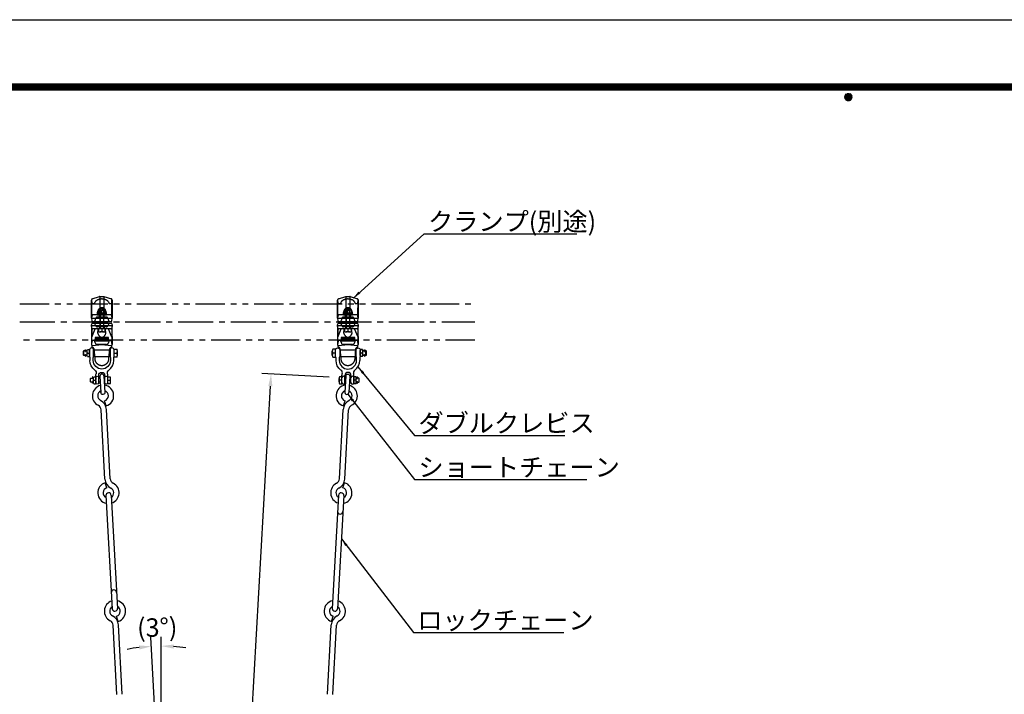
# Model space of a CAD drawing. Extents: x 0 to 6300, y 0 to 4455.
# Drawn here: x 1201 to 3602, y 2811 to 4455 of the extents above; entities that cross this region are included whole.
import ezdxf
from ezdxf.enums import TextEntityAlignment as Align

# ---------------------------------------------------------------- set-up
doc = ezdxf.new("R2010")
doc.units = 0
doc.header["$LTSCALE"] = 4.5
doc.linetypes.add('CENTER2', pattern=[28.575, 19.05, -3.175, 3.175, -3.175])
doc.linetypes.add('PHANTOM2', pattern=[31.75, 15.875, -3.175, 3.175, -3.175, 3.175, -3.175])
doc.layers.get('0').update_dxf_attribs({"linetype": 'CONTINUOUS'})
doc.layers.get('DEFPOINTS').update_dxf_attribs({"linetype": 'CONTINUOUS'})
for name, color, linetype in [('P001', 131, 'CONTINUOUS'), ('P005', 91, 'CONTINUOUS'), ('P006', 141, 'CONTINUOUS'), ('P012', 201, 'CONTINUOUS'), ('P020', 121, 'CONTINUOUS'), ('P901', 135, 'CONTINUOUS'), ('P916', 165, 'CONTINUOUS'), ('P920', 125, 'CONTINUOUS'), ('P_1CENTER', 2, 'CONTINUOUS'), ('P_2DIM', 6, 'CONTINUOUS'), ('P_5DRAWFRAME', 104, 'CONTINUOUS')]:
    doc.layers.add(name, color=color, linetype=linetype)
doc.styles.add('BIGFONT', font='simplex.shx', dxfattribs={"bigfont": 'bigfont.shx'})
doc.dimstyles.new('DIMBIGFONT$0', dxfattribs={"dimscale": 10, "dimtxt": 3, "dimasz": 2, "dimexe": 1.5, "dimexo": 3, "dimgap": 0.75, "dimtad": 1, "dimdec": 1, "dimdsep": 46, "dimtxsty": 'BIGFONT', "dimsah": 1, "dimcen": 0, "dimclrt": 230, "dimadec": 0, "dimazin": 0, "dimtfac": 0.6, "dimtdec": 1, "dimtofl": 0, "dimtmove": 2, "dimatfit": 3, "dimfxl": 1, "dimtvp": 1, "dimtolj": 1, "dimarcsym": 0})
doc.dimstyles.new('DIMBIGFONT$2', dxfattribs={"dimscale": 10, "dimtxt": 3, "dimasz": 2, "dimexe": 1.5, "dimexo": 3, "dimgap": 0.75, "dimtad": 1, "dimdec": 1, "dimdsep": 46, "dimtxsty": 'BIGFONT', "dimsah": 1, "dimcen": 0, "dimclrt": 230, "dimadec": 1, "dimazin": 0, "dimtfac": 0.6, "dimtdec": 1, "dimtofl": 0, "dimtmove": 0, "dimatfit": 3, "dimfxl": 1, "dimtvp": 1, "dimtolj": 1, "dimarcsym": 0})
doc.dimstyles.new('DIMBIGFONT$7', dxfattribs={"dimscale": 10, "dimtxt": 3, "dimasz": 2, "dimexe": 1.5, "dimexo": 3, "dimgap": 0.75, "dimtad": 1, "dimdec": 1, "dimdsep": 46, "dimtxsty": 'BIGFONT', "dimsah": 1, "dimcen": 0, "dimclrt": 230, "dimadec": 0, "dimazin": 0, "dimtfac": 0.6, "dimtdec": 1, "dimtofl": 0, "dimtmove": 0, "dimatfit": 3, "dimfxl": 1, "dimtvp": 1, "dimtolj": 1, "dimarcsym": 0})

# ---------------------------------------------------------------- blocks, each defined once
blk = doc.blocks.new('DFP3')
at = {"color": 0}
for p, q in [((21.5, 286.6), (408, 286.6)), ((21.5, 286.55), (408, 286.55)), ((21.5, 286.5), (408, 286.5)), ((21.5, 286.45), (408, 286.45)), ((21.5, 286.4), (408, 286.4)), ((408, 286.35), (21.5, 286.35)), ((21.5, 286.3), (408, 286.3)), ((408, 286.25), (21.5, 286.25)), ((21.5, 286.2), (408, 286.2)), ((408, 286.15), (21.5, 286.15)), ((21.5, 286.1), (408, 286.1)), ((21.5, 286.05), (408, 286.05)), ((21.5, 286), (408, 286)), ((21.5, 285.95), (408, 285.95)), ((21.5, 285.9), (408, 285.9)), ((21.5, 285.85), (408, 285.85)), ((21.5, 285.8), (408, 285.8)), ((21.5, 285.75), (408, 285.75)), ((21.5, 285.7), (408, 285.7)), ((408, 285.65), (21.5, 285.65)), ((21.5, 285.6), (408, 285.6)), ((214.15, 284.4), (214.75, 285)), ((214.15, 284.33), (214.82, 285)), ((214.15, 284.48), (214.67, 285)), ((214.16, 284.27), (214.88, 284.99)), ((214.17, 284.56), (214.59, 284.98)), ((214.18, 284.22), (214.93, 284.97)), ((214.2, 284.17), (214.98, 284.95)), ((214.22, 284.12), (215.03, 284.93)), ((214.22, 284.68), (214.47, 284.93)), ((214.25, 284.07), (215.08, 284.9)), ((214.42, 284.9), (215.25, 284.07)), ((214.47, 284.93), (215.28, 284.12)), ((214.52, 284.95), (215.3, 284.17)), ((214.57, 284.97), (215.32, 284.22)), ((214.62, 284.99), (215.34, 284.27)), ((214.68, 285), (215.35, 284.33)), ((214.75, 285), (215.35, 284.4)), ((214.83, 284.99), (215.34, 284.48)), ((214.92, 284.98), (215.33, 284.57)), ((215.04, 284.93), (215.28, 284.69)), ((214.15, 284.47), (214.82, 283.8)), ((214.15, 284.4), (214.75, 283.8)), ((214.15, 284.32), (214.67, 283.8)), ((214.16, 284.53), (214.88, 283.81)), ((214.17, 284.24), (214.59, 283.82)), ((214.18, 284.58), (214.93, 283.83)), ((214.2, 284.63), (214.98, 283.85)), ((214.22, 284.68), (215.03, 283.87)), ((214.22, 284.12), (214.47, 283.87)), ((214.25, 284.73), (215.08, 283.9)), ((214.28, 284.03), (215.12, 284.87)), ((214.28, 284.77), (215.12, 283.93)), ((214.31, 283.99), (215.16, 284.84)), ((214.31, 284.81), (215.16, 283.96)), ((214.34, 284.84), (215.19, 283.99)), ((214.34, 283.96), (215.19, 284.81)), ((214.38, 284.87), (215.22, 284.03)), ((214.38, 283.93), (215.22, 284.77)), ((214.42, 283.9), (215.25, 284.73)), ((214.47, 283.87), (215.28, 284.68)), ((214.52, 283.85), (215.3, 284.63)), ((214.57, 283.83), (215.32, 284.58)), ((214.62, 283.81), (215.34, 284.53)), ((214.68, 283.8), (215.35, 284.47)), ((214.75, 283.8), (215.35, 284.4)), ((214.83, 283.81), (215.34, 284.32)), ((214.92, 283.82), (215.33, 284.23)), ((215.04, 283.87), (215.28, 284.11))]:
    blk.add_line(p, q, dxfattribs=at)
at = {"layer": 'DEFPOINTS', "color": 0}
blk.add_line((0, 297), (420, 297), dxfattribs=at)
at = {"color": 83, "style": 'BIGFONT'}
for tag, height, p in [('PROJECT1', 4, (283.38, 25.6)), ('DATE', 3, (344.68, 25.84)), ('SCALE', 3, (379.68, 25.84)), ('PROJECT2', 4, (284.2, 17.84)), ('PROJECT3', 4, (284.2, 10.57)), ('DWGNO', 3, (358.68, 10.57))]:
    blk.add_attdef(tag, text='', height=height, dxfattribs=at).set_placement(p, align=Align.BOTTOM_CENTER)
at = {"color": 83, "ltscale": 0.5, "style": 'BIGFONT', "flags": 8}
for tag, p in [('REV04', (26.47, 27.61)), ('REV03', (26.47, 21.7)), ('REV02', (26.47, 15.58)), ('REV01', (26.47, 10.33))]:
    blk.add_attdef(tag, text='', height=2, dxfattribs=at).set_placement(p, align=Align.BOTTOM_LEFT)
for tag, p in [('REVD4', (80.98, 27.61)), ('R4D', (92.67, 27.61)), ('R4C', (101.8, 27.61)), ('R4A', (110.92, 27.61)), ('REVD3', (80.98, 21.7)), ('R3D', (92.67, 21.7)), ('R3C', (101.8, 21.7)), ('R3A', (110.92, 21.7)), ('REVD2', (80.98, 15.58)), ('R2D', (92.67, 15.58)), ('R2C', (101.8, 15.58)), ('R2A', (110.92, 15.58)), ('REVD1', (80.98, 10.33)), ('R1D', (92.67, 10.33)), ('R1C', (101.8, 10.33)), ('R1A', (110.92, 10.33))]:
    blk.add_attdef(tag, text='', height=2, dxfattribs=at).set_placement(p, align=Align.BOTTOM_CENTER)
blk = doc.blocks.new('*D5')
at = {"layer": 'DEFPOINTS', "color": 0}
for p in [(1813.7, 3591.6), (2000.5, 3581.2), (1896.4, 1713.1)]:
    blk.add_point(p, dxfattribs=at)
at = {"layer": 'P_2DIM', "color": 0, "lineweight": -2}
for p, q in [((1955.6, 3583.7), (1791.2, 3592.9)), ((1711.3, 1753.5), (1812, 3561.7)), ((1851.4, 1715.6), (1687.1, 1724.8))]:
    blk.add_line(p, q, dxfattribs=at)
at = {"layer": 'P_2DIM', "color": 0}
for points in [[(1807, 3561.9), (1817, 3561.4), (1813.7, 3591.6)], [(1706.3, 1753.8), (1716.2, 1753.2), (1709.6, 1723.5)]]:
    blk.add_solid(points, dxfattribs=at)
at = {"layer": 'P_2DIM', "color": 230, "insert": (1727.9, 2659.5), "char_height": 45, "attachment_point": 5, "rotation": 86.8102, "style": 'BIGFONT'}
blk.add_mtext('\\A1;1871', dxfattribs=at)
blk = doc.blocks.new('*D4')
at = {"layer": 'DEFPOINTS', "color": 0}
for p in [(1201, 3718.2), (1091.9, 1218.2), (1201, 1218.2)]:
    blk.add_point(p, dxfattribs=at)
at = {"layer": 'P_2DIM', "color": 0, "lineweight": -2}
for p, q in [((1156, 3718.2), (1069.4, 3718.2)), ((1091.9, 3688.2), (1091.9, 1248.2)), ((1156, 1218.2), (1069.4, 1218.2))]:
    blk.add_line(p, q, dxfattribs=at)
at = {"layer": 'P_2DIM', "color": 0}
for points in [[(1086.9, 3688.2), (1096.9, 3688.2), (1091.9, 3718.2)], [(1086.9, 1248.2), (1096.9, 1248.2), (1091.9, 1218.2)]]:
    blk.add_solid(points, dxfattribs=at)
at = {"layer": 'P_2DIM', "color": 230, "insert": (1058.2, 2468.2), "char_height": 45, "attachment_point": 5, "rotation": 90, "style": 'BIGFONT'}
blk.add_mtext('\\A1;2500', dxfattribs=at)
blk = doc.blocks.new('ACADutil6292343-1362')
at = {"layer": 'P020'}
for p, q in [((-6, -4.3), (-6, 4.2)), ((-0.8, 8.5), (-5.2, 8.5)), ((-0.8, 0), (-5.2, 0)), ((0, -4.3), (0, 4.2)), ((-0.8, -8.5), (-5.2, -8.5))]:
    blk.add_line(p, q, dxfattribs=at)
for centre, start, end in [((5.7, 4.2), 158.6793, 201.3207), ((-11.7, 4.2), 338.6793, 21.3207), ((5.7, -4.3), 158.6793, 201.3207), ((-11.7, -4.3), 338.6793, 21.3207)]:
    blk.add_arc(centre, 11.7, start, end, dxfattribs=at)
blk = doc.blocks.new('ACADutil6292343-5319')
at = {"layer": 'P020'}
for p, q in [((-6, -4.3), (-6, 4.2)), ((-0.8, 8.5), (-5.2, 8.5)), ((-0.8, 0), (-5.2, 0)), ((0, -4.3), (0, 4.2)), ((-0.8, -8.5), (-5.2, -8.5))]:
    blk.add_line(p, q, dxfattribs=at)
for centre, start, end in [((5.7, 4.2), 158.6793, 201.3207), ((-11.7, 4.2), 338.6793, 21.3207), ((5.7, -4.3), 158.6793, 201.3207), ((-11.7, -4.3), 338.6793, 21.3207)]:
    blk.add_arc(centre, 11.7, start, end, dxfattribs=at)
blk = doc.blocks.new('A$C01046C03')
at = {"layer": 'P020'}
for p, q in [((0, 70), (0, 82)), ((60, 70), (60, 82)), ((15.5, 3.5), (15.5, 21.5)), ((22.5, 3.5), (22.5, 21.5)), ((37.5, 3.5), (37.5, 21.5)), ((44.5, 3.5), (44.5, 21.5))]:
    blk.add_line(p, q, dxfattribs=at)
blk.add_lwpolyline([(15.5, 21.5, -0.072599), (16.1, 25.6, 0.31994), (13.1, 34.4, -0.241726), (1, 58), (1, 64.2, 0.119535), (0.6, 66, -0.119535), (0, 68.3), (0, 83.7, -1), (10, 83.7), (10, 68.3, -0.119535), (9.4, 66, 0.119535), (9, 64.2), (9, 58, 1), (51, 58), (51, 64.2, 0.119535), (50.6, 66, -0.119535), (50, 68.3), (50, 83.7, -1), (60, 83.7), (60, 68.3, -0.119535), (59.4, 66, 0.119535), (59, 64.2), (59, 58)], format="xyb", dxfattribs=at)
for centre, radius, start, end in [((30, 58), 29, 305.6432, 0), ((30, 21.5), 7.5, 0, 180), ((51.6, 27.9), 8, 125.6432, 196.6093), ((30, 21.5), 14.5, 0, 16.6093), ((19, 16.5), 3.5, 0, 180), ((19, 3.5), 3.5, 180, 0), ((41, 16.5), 3.5, 0, 180), ((41, 3.5), 3.5, 180, 0)]:
    blk.add_arc(centre, radius, start, end, dxfattribs=at)
blk = doc.blocks.new('*D7')
at = {"layer": 'DEFPOINTS', "color": 0}
for p in [(1530, 2927.8), (1539, 2621.4), (1546, 2625.4), (1546, 2494.4)]:
    blk.add_point(p, dxfattribs=at)
at = {"layer": 'P_2DIM', "color": 0, "lineweight": -2}
for p, q in [((1536.5, 2666.3), (1520.7, 2949.9)), ((1546, 2670.4), (1546, 2950.6))]:
    blk.add_line(p, q, dxfattribs=at)
for start, end in [(97.1435, 101.1078), (82.0713, 86.0356)]:
    blk.add_arc((1546, 2494.4), 433.7, start, end, dxfattribs=at)
at = {"layer": 'P_2DIM', "color": 0}
for points in [[(1491.6, 2929.7), (1492.5, 2919.7), (1522, 2927.4)], [(1575.8, 2922), (1576.2, 2932), (1546, 2928.1)]]:
    blk.add_solid(points, dxfattribs=at)
at = {"layer": 'P_2DIM', "color": 230, "insert": (1536.1, 2973.5), "char_height": 45, "attachment_point": 5, "rotation": 1.1888, "style": 'BIGFONT'}
blk.add_mtext('\\A1;(3°)', dxfattribs=at)

msp = doc.modelspace()

# ---------------------------------------------------------------- linework, layer by layer
at = {"layer": 'P005'}
for p, q in [((1411.87, 3513.51), (1407.93, 3525.89)), ((1990.22, 3513.51), (1994.16, 3525.89)), ((1408.76, 3335.01), (1399.37, 3504.2)), ((1421.74, 3335.73), (1412.35, 3504.92)), ((1980.34, 3335.73), (1989.74, 3504.92)), ((1993.32, 3335.01), (2002.72, 3504.2)), ((1413.18, 3314.03), (1409.24, 3326.42)), ((1988.9, 3314.03), (1992.84, 3326.42)), ((1411, 3294.8), (1426.3, 3019.22)), ((1423.98, 3295.52), (1439.28, 3019.94)), ((1978.11, 3295.52), (1962.8, 3019.94)), ((1991.09, 3294.8), (1975.78, 3019.22)), ((1437.93, 2809.82), (1428.54, 2979.01)), ((1441.04, 2988.32), (1437.1, 3000.7)), ((1450.91, 2810.54), (1441.52, 2979.73)), ((1951.17, 2810.54), (1960.57, 2979.73)), ((1961.04, 2988.32), (1964.99, 3000.7)), ((1964.15, 2809.82), (1973.55, 2979.01))]:
    msp.add_line(p, q, dxfattribs=at)
for centre, radius, start, end in [((1403.98, 3538.28), 26, 103.92997, 243.17913), ((1403.98, 3538.28), 26, 287.65664, 82.42829), ((1998.1, 3538.28), 26, 97.57171, 252.34336), ((1998.1, 3538.28), 26, 296.82087, 76.07003), ((1403.98, 3538.28), 13, 115.08464, 243.17913), ((1403.98, 3538.28), 13, 287.65664, 71.27363), ((1998.1, 3538.28), 13, 108.72637, 252.34336), ((1998.1, 3538.28), 13, 296.82087, 64.91536), ((1386.39, 3503.48), 13, 3.17913, 63.17913), ((1386.39, 3503.48), 26, 3.17913, 63.17913), ((2015.7, 3503.48), 26, 116.82087, 176.82087), ((2015.7, 3503.48), 13, 116.82087, 176.82087), ((1417.13, 3301.65), 26, 107.65664, 258.70162), ((1417.13, 3301.65), 13, 107.65664, 243.17913), ((1434.72, 3336.45), 26, 183.17913, 243.17913), ((1434.72, 3336.45), 13, 183.17913, 243.17913), ((1417.13, 3301.65), 13, 303.17913, 63.17913), ((1417.13, 3301.65), 26, 287.65664, 63.17913), ((1984.96, 3301.65), 26, 116.82087, 252.34336), ((1984.96, 3301.65), 13, 116.82087, 236.82087), ((1967.36, 3336.45), 13, 296.82087, 356.82087), ((1967.36, 3336.45), 26, 296.82087, 356.82087), ((1984.96, 3301.65), 13, 296.82087, 72.34336), ((1984.96, 3301.65), 26, 281.29838, 72.34336), ((1417.49, 3295.16), 6.5, 3.17913, 183.17913), ((1984.6, 3295.16), 6.5, 356.82087, 176.82087), ((1982.43, 3256.22), 6.5, 176.82087, 356.82087), ((1430.63, 3058.52), 6.5, 3.17913, 183.17913), ((1433.15, 3013.09), 26, 107.65664, 243.17913), ((1433.15, 3013.09), 26, 287.65664, 78.70162), ((1968.93, 3013.09), 26, 101.29838, 252.34336), ((1968.93, 3013.09), 26, 296.82087, 72.34336), ((1433.15, 3013.09), 13, 123.17913, 243.17913), ((1432.79, 3019.58), 6.5, 183.17913, 3.17913), ((1415.56, 2978.29), 26, 3.17913, 63.17913), ((1433.15, 3013.09), 13, 287.65664, 63.17913), ((1968.93, 3013.09), 13, 116.82087, 252.34336), ((1986.53, 2978.29), 26, 116.82087, 176.82087), ((1969.29, 3019.58), 6.5, 176.82087, 356.82087), ((1968.93, 3013.09), 13, 296.82087, 56.82087), ((1415.56, 2978.29), 13, 3.17913, 63.17913), ((1986.53, 2978.29), 13, 116.82087, 176.82087)]:
    msp.add_arc(centre, radius, start, end, dxfattribs=at)
at = {"layer": 'P006'}
for p, q in [((1396.48, 3585.94), (1398.7, 3546)), ((1406.16, 3586.48), (1408.38, 3546.54)), ((1995.92, 3586.48), (1993.7, 3546.54)), ((2005.61, 3585.94), (2003.39, 3546))]:
    msp.add_line(p, q, dxfattribs=at)
for centre, major_axis, start_param, end_param in [((1401.32, 3586.21), (-0.28, 4.99), 4.712389, 7.8539816), ((1998.54, 3546.27), (0.28, 4.99), 1.5707963, 4.712389)]:
    msp.add_ellipse(centre, major_axis=major_axis, ratio=0.97, start_param=start_param, end_param=end_param, dxfattribs=at)
at = {"layer": 'P006', "extrusion": (0, 0, -1)}
for centre, major_axis in [((2000.76, 3586.21), (0.28, 4.99)), ((1403.54, 3546.27), (0.28, -4.99))]:
    msp.add_ellipse(centre, major_axis=major_axis, ratio=0.97, start_param=4.712389, end_param=7.8539816, dxfattribs=at)
at = {"layer": 'P012'}
for points in [[(1360.47, 3646.45), (1360.47, 3649.92, -1), (1361.62, 3649.92), (1361.62, 3646.45)], [(2040.47, 3646.45), (2040.47, 3649.92, -1), (2041.62, 3649.92), (2041.62, 3646.45)], [(1360.47, 3638.65), (1360.47, 3635.26, 1), (1361.62, 3635.26), (1361.62, 3638.65)], [(2040.47, 3638.65), (2040.47, 3635.26, 1), (2041.62, 3635.26), (2041.62, 3638.65)], [(1379.12, 3580.45), (1379.12, 3583.92, 1), (1377.97, 3583.92), (1377.97, 3580.45)], [(2022.97, 3580.45), (2022.97, 3583.92, -1), (2024.12, 3583.92), (2024.12, 3580.45)], [(1379.12, 3572.65), (1379.12, 3569.26, -1), (1377.97, 3569.26), (1377.97, 3572.65)], [(2022.97, 3572.65), (2022.97, 3569.26, 1), (2024.12, 3569.26), (2024.12, 3572.65)]]:
    msp.add_lwpolyline(points, format="xyb", dxfattribs=at)
for centre in [(1361.04, 3646.45), (2041.04, 3646.45), (2023.54, 3580.45)]:
    msp.add_ellipse(centre, major_axis=(-0.575, 0), ratio=0.5735764, start_param=0, end_param=3.1415927, dxfattribs=at)
for centre in [(1361.04, 3638.65), (2041.04, 3638.65), (2023.54, 3572.65)]:
    msp.add_ellipse(centre, major_axis=(-0.575, 0), ratio=0.5735764, dxfattribs=at)
at = {"layer": 'P012', "extrusion": (0, 0, -1)}
msp.add_ellipse((1378.54, 3580.45), major_axis=(0.575, 0), ratio=0.5735764, start_param=0, end_param=3.1415927, dxfattribs=at)
msp.add_ellipse((1378.54, 3572.65), major_axis=(0.575, 0), ratio=0.5735764, dxfattribs=at)
at = {"layer": 'P020'}
for p, q in [((1361.62, 3648.21), (1365.17, 3648.21)), ((1361.62, 3636.21), (1365.17, 3636.21)), ((1431.04, 3642.21), (1438.08, 3642.21)), ((1439.04, 3637.46), (1439.04, 3646.96)), ((1963.04, 3637.46), (1963.04, 3646.96)), ((1971.04, 3642.21), (1964, 3642.21)), ((2040.47, 3648.21), (2036.91, 3648.21)), ((2040.47, 3636.21), (2036.91, 3636.21)), ((1379.12, 3581.21), (1380.57, 3581.21)), ((1393.54, 3581.21), (1396.74, 3581.21)), ((1406.46, 3581.21), (1408.54, 3581.21)), ((1422.54, 3571.96), (1422.54, 3580.46)), ((1979.54, 3571.96), (1979.54, 3580.46)), ((1995.63, 3581.21), (1993.54, 3581.21)), ((2008.54, 3581.21), (2005.34, 3581.21)), ((2022.97, 3581.21), (2021.52, 3581.21)), ((1379.12, 3571.21), (1380.57, 3571.21)), ((1397.3, 3571.21), (1393.54, 3571.21)), ((1408.54, 3571.21), (1407.01, 3571.21)), ((1415.54, 3576.21), (1421.74, 3576.21)), ((1986.54, 3576.21), (1980.34, 3576.21)), ((1993.54, 3571.21), (1995.07, 3571.21)), ((2004.79, 3571.21), (2008.54, 3571.21)), ((2022.97, 3571.21), (2021.52, 3571.21))]:
    msp.add_line(p, q, dxfattribs=at)
for points in [[(1438.08, 3632.71), (1431.04, 3632.71), (1431.04, 3642.21), (1431.04, 3651.71), (1438.08, 3651.71)], [(1964, 3632.71), (1971.04, 3632.71), (1971.04, 3642.21), (1971.04, 3651.71), (1964, 3651.71)], [(1360.47, 3636.21), (1357.24, 3636.21), (1356.04, 3637.41), (1356.04, 3647.01), (1357.24, 3648.21), (1360.47, 3648.21)], [(2041.62, 3636.21), (2044.84, 3636.21), (2046.04, 3637.41), (2046.04, 3647.01), (2044.84, 3648.21), (2041.62, 3648.21)], [(1377.97, 3571.21), (1374.54, 3571.21), (1373.54, 3572.21), (1373.54, 3580.21), (1374.54, 3581.21), (1377.97, 3581.21)], [(1421.74, 3567.71), (1415.54, 3567.71), (1415.54, 3576.21), (1415.54, 3584.71), (1421.74, 3584.71)], [(1980.34, 3567.71), (1986.54, 3567.71), (1986.54, 3576.21), (1986.54, 3584.71), (1980.34, 3584.71)], [(2024.12, 3571.21), (2027.54, 3571.21), (2028.54, 3572.21), (2028.54, 3580.21), (2027.54, 3581.21), (2024.12, 3581.21)]]:
    msp.add_lwpolyline(points, dxfattribs=at)
for centre, radius, start, end in [((1426.81, 3646.96), 12.23, 337.14826, 22.85174), ((1975.27, 3646.96), 12.23, 157.14826, 202.85174), ((1426.81, 3637.46), 12.23, 337.14826, 22.85174), ((1975.27, 3637.46), 12.23, 157.14826, 202.85174), ((1410.85, 3580.46), 11.69, 338.6793, 21.3207), ((1991.23, 3580.46), 11.69, 158.6793, 201.3207), ((1410.85, 3571.96), 11.69, 338.6793, 21.3207), ((1991.23, 3571.96), 11.69, 158.6793, 201.3207)]:
    msp.add_arc(centre, radius, start, end, dxfattribs=at)
at = {"layer": 'P901', "linetype": 'PHANTOM2'}
for points in [[(1201.04, 3762.76), (2310.54, 3762.76)], [(2310.54, 3673.66), (1201.04, 3673.66)]]:
    msp.add_lwpolyline(points, dxfattribs=at)
at = {"layer": 'P916', "linetype": 'PHANTOM2'}
for p, q in [((1376.04, 3770.21), (1376.37, 3772.92)), ((1376.04, 3727.21), (1376.04, 3770.21)), ((1376.04, 3770.21), (1376.69, 3764.96)), ((1376.81, 3733.45), (1376.37, 3772.92)), ((1377.77, 3774.59), (1395.75, 3780.12)), ((1396.04, 3780.18), (1396.04, 3751.77)), ((1396.34, 3780.21), (1405.74, 3780.21)), ((1406.04, 3780.18), (1406.04, 3751.77)), ((1406.33, 3780.12), (1424.31, 3774.59)), ((1425.28, 3733.45), (1425.71, 3772.92)), ((1425.4, 3764.96), (1426.04, 3770.21)), ((1425.71, 3772.92), (1426.04, 3770.21)), ((1426.04, 3770.21), (1426.04, 3727.21)), ((1976.04, 3770.21), (1976.37, 3772.92)), ((1976.04, 3727.21), (1976.04, 3770.21)), ((1976.04, 3770.21), (1976.69, 3764.96)), ((1976.81, 3733.45), (1976.37, 3772.92)), ((1977.77, 3774.59), (1995.75, 3780.12)), ((1996.04, 3780.18), (1996.04, 3751.77)), ((1996.34, 3780.21), (2005.74, 3780.21)), ((2006.04, 3780.18), (2006.04, 3751.77)), ((2006.33, 3780.12), (2024.31, 3774.59)), ((2025.28, 3733.45), (2025.71, 3772.92)), ((2025.4, 3764.96), (2026.04, 3770.21)), ((2025.71, 3772.92), (2026.04, 3770.21)), ((2026.04, 3770.21), (2026.04, 3727.21)), ((1378.67, 3763.21), (1382.36, 3763.21)), ((1384.3, 3764.69), (1384.92, 3767.01)), ((1417.17, 3767.01), (1417.79, 3764.69)), ((1419.72, 3763.21), (1423.41, 3763.21)), ((1978.67, 3763.21), (1982.36, 3763.21)), ((1984.3, 3764.69), (1984.92, 3767.01)), ((2017.17, 3767.01), (2017.79, 3764.69)), ((2019.72, 3763.21), (2023.41, 3763.21)), ((1376.81, 3733.45), (1376.04, 3727.21)), ((1376.04, 3727.21), (1376.81, 3720.96)), ((1376.04, 3727.21), (1426.04, 3727.21)), ((1423.29, 3735.21), (1378.79, 3735.21)), ((1385.85, 3726.5), (1384.3, 3720.69)), ((1411.4, 3730.21), (1390.68, 3730.21)), ((1395.04, 3730.21), (1395.04, 3735.21)), ((1407.04, 3730.21), (1407.04, 3735.21)), ((1417.79, 3720.69), (1416.23, 3726.5)), ((1426.04, 3727.21), (1425.28, 3733.45)), ((1425.28, 3720.96), (1426.04, 3727.21)), ((1976.81, 3733.45), (1976.04, 3727.21)), ((1976.04, 3727.21), (1976.81, 3720.96)), ((1976.04, 3727.21), (2026.04, 3727.21)), ((2023.29, 3735.21), (1978.79, 3735.21)), ((1985.85, 3726.5), (1984.3, 3720.69)), ((2011.4, 3730.21), (1990.68, 3730.21)), ((1995.04, 3730.21), (1995.04, 3735.21)), ((2007.04, 3730.21), (2007.04, 3735.21)), ((2017.79, 3720.69), (2016.23, 3726.5)), ((2026.04, 3727.21), (2025.28, 3733.45)), ((2025.28, 3720.96), (2026.04, 3727.21)), ((1376.04, 3709.21), (1376.56, 3713.45)), ((1376.81, 3702.96), (1376.04, 3709.21)), ((1376.04, 3709.21), (1376.04, 3663.21)), ((1376.04, 3709.21), (1426.04, 3709.21)), ((1376.81, 3702.96), (1376.04, 3663.21)), ((1376.39, 3681.41), (1384.61, 3701.21)), ((1378.55, 3715.21), (1423.54, 3715.21)), ((1378.79, 3719.21), (1423.29, 3719.21)), ((1423.29, 3701.21), (1378.79, 3701.21)), ((1385.85, 3709.91), (1384.83, 3713.72)), ((1411.4, 3706.21), (1390.68, 3706.21)), ((1390.95, 3690.77), (1392.18, 3700.83)), ((1394.29, 3701.71), (1393.18, 3701.71)), ((1394.35, 3701.21), (1394.29, 3701.71)), ((1395.04, 3706.21), (1395.04, 3701.21)), ((1407.04, 3706.21), (1407.04, 3701.21)), ((1407.73, 3701.21), (1407.79, 3701.71)), ((1407.79, 3701.71), (1408.91, 3701.71)), ((1411.13, 3690.77), (1409.9, 3700.83)), ((1417.25, 3713.72), (1416.23, 3709.91)), ((1425.69, 3681.41), (1417.47, 3701.21)), ((1426.04, 3709.21), (1425.28, 3702.96)), ((1425.28, 3702.96), (1426.04, 3663.21)), ((1425.52, 3713.45), (1426.04, 3709.21)), ((1426.04, 3663.21), (1426.04, 3709.21)), ((1976.04, 3709.21), (1976.56, 3713.45)), ((1976.81, 3702.96), (1976.04, 3709.21)), ((1976.04, 3709.21), (1976.04, 3663.21)), ((1976.04, 3709.21), (2026.04, 3709.21)), ((1976.81, 3702.96), (1976.04, 3663.21)), ((1976.39, 3681.41), (1984.61, 3701.21)), ((1978.55, 3715.21), (2023.54, 3715.21)), ((1978.79, 3719.21), (2023.29, 3719.21)), ((2023.29, 3701.21), (1978.79, 3701.21)), ((1985.85, 3709.91), (1984.83, 3713.72)), ((2011.4, 3706.21), (1990.68, 3706.21)), ((1990.95, 3690.77), (1992.18, 3700.83)), ((1994.29, 3701.71), (1993.18, 3701.71)), ((1994.35, 3701.21), (1994.29, 3701.71)), ((1995.04, 3706.21), (1995.04, 3701.21)), ((2007.04, 3706.21), (2007.04, 3701.21)), ((2007.73, 3701.21), (2007.79, 3701.71)), ((2007.79, 3701.71), (2008.91, 3701.71)), ((2011.13, 3690.77), (2009.9, 3700.83)), ((2017.25, 3713.72), (2016.23, 3709.91)), ((2025.69, 3681.41), (2017.47, 3701.21)), ((2026.04, 3709.21), (2025.28, 3702.96)), ((2025.28, 3702.96), (2026.04, 3663.21)), ((2025.52, 3713.45), (2026.04, 3709.21)), ((2026.04, 3663.21), (2026.04, 3709.21)), ((1381.83, 3673.21), (1379.04, 3673.21)), ((1384.54, 3680.22), (1384.54, 3672.32)), ((1417.54, 3680.22), (1384.54, 3680.22)), ((1386.04, 3673.35), (1386.04, 3679.19)), ((1386.04, 3679.19), (1416.04, 3679.19)), ((1386.04, 3678.86), (1386.04, 3678.06)), ((1392.89, 3678.86), (1386.04, 3678.86)), ((1386.04, 3678.06), (1391.72, 3678.06)), ((1391.72, 3674.61), (1386.04, 3674.61)), ((1386.04, 3674.61), (1386.04, 3673.75)), ((1386.04, 3673.75), (1392.89, 3673.75)), ((1416.04, 3673.35), (1386.04, 3673.35)), ((1391.72, 3678.06), (1391.72, 3674.61)), ((1392.89, 3673.75), (1392.89, 3678.86)), ((1394.87, 3679.19), (1394.87, 3673.41)), ((1396.05, 3679.19), (1394.87, 3679.19)), ((1394.87, 3673.41), (1396.02, 3673.41)), ((1396.02, 3673.41), (1396.02, 3676.27)), ((1396.05, 3677.09), (1396.05, 3679.19)), ((1399.72, 3675.33), (1400.26, 3676.1)), ((1399.99, 3678.86), (1399.99, 3678.02)), ((1407.08, 3678.86), (1399.99, 3678.86)), ((1399.99, 3678.02), (1405.95, 3678.02)), ((1401.44, 3674.38), (1401.44, 3673.58)), ((1406.5, 3674.55), (1405.55, 3674.55)), ((1405.55, 3674.55), (1405.55, 3673.52)), ((1405.55, 3673.52), (1406.5, 3673.52)), ((1406.5, 3673.52), (1406.5, 3674.55)), ((1407.96, 3674.55), (1407.01, 3674.55)), ((1407.01, 3674.55), (1407.01, 3673.52)), ((1407.01, 3673.52), (1407.96, 3673.52)), ((1407.96, 3673.52), (1407.96, 3674.55)), ((1408.65, 3678.29), (1408.65, 3677.46)), ((1411.42, 3678.29), (1408.65, 3678.29)), ((1408.65, 3677.46), (1411.59, 3677.46)), ((1408.65, 3676.27), (1408.65, 3675.44)), ((1411.85, 3676.27), (1408.65, 3676.27)), ((1408.65, 3675.44), (1412.02, 3675.44)), ((1412.39, 3679.18), (1411.23, 3679.18)), ((1411.23, 3679.18), (1411.42, 3678.29)), ((1411.59, 3677.46), (1411.85, 3676.27)), ((1412.02, 3675.44), (1412.47, 3673.35)), ((1412.58, 3678.29), (1412.39, 3679.18)), ((1412.47, 3673.35), (1413.63, 3673.35)), ((1416.04, 3678.29), (1412.58, 3678.29)), ((1412.75, 3677.46), (1416.04, 3677.46)), ((1413.01, 3676.27), (1412.75, 3677.46)), ((1416.04, 3676.27), (1413.01, 3676.27)), ((1413.63, 3673.35), (1413.19, 3675.44)), ((1413.19, 3675.44), (1416.04, 3675.44)), ((1416.04, 3679.19), (1416.04, 3673.35)), ((1416.04, 3677.46), (1416.04, 3678.29)), ((1416.04, 3675.44), (1416.04, 3676.27)), ((1417.54, 3672.32), (1417.54, 3680.22)), ((1423.04, 3673.21), (1420.26, 3673.21)), ((1981.83, 3673.21), (1979.04, 3673.21)), ((1984.54, 3680.22), (1984.54, 3672.32)), ((2017.54, 3680.22), (1984.54, 3680.22)), ((1986.04, 3673.35), (1986.04, 3679.19)), ((1986.04, 3679.19), (2016.04, 3679.19)), ((1986.04, 3678.86), (1986.04, 3678.06)), ((1992.89, 3678.86), (1986.04, 3678.86)), ((1986.04, 3678.06), (1991.72, 3678.06)), ((1991.72, 3674.61), (1986.04, 3674.61)), ((1986.04, 3674.61), (1986.04, 3673.75)), ((1986.04, 3673.75), (1992.89, 3673.75)), ((2016.04, 3673.35), (1986.04, 3673.35)), ((1991.72, 3678.06), (1991.72, 3674.61)), ((1992.89, 3673.75), (1992.89, 3678.86)), ((1994.87, 3679.19), (1994.87, 3673.41)), ((1996.05, 3679.19), (1994.87, 3679.19)), ((1994.87, 3673.41), (1996.02, 3673.41)), ((1996.02, 3673.41), (1996.02, 3676.27)), ((1996.05, 3677.09), (1996.05, 3679.19)), ((1999.72, 3675.33), (2000.26, 3676.1)), ((1999.99, 3678.86), (1999.99, 3678.02)), ((2007.08, 3678.86), (1999.99, 3678.86)), ((1999.99, 3678.02), (2005.95, 3678.02)), ((2001.44, 3674.38), (2001.44, 3673.58)), ((2006.5, 3674.55), (2005.55, 3674.55)), ((2005.55, 3674.55), (2005.55, 3673.52)), ((2005.55, 3673.52), (2006.5, 3673.52)), ((2006.5, 3673.52), (2006.5, 3674.55)), ((2007.96, 3674.55), (2007.01, 3674.55)), ((2007.01, 3674.55), (2007.01, 3673.52)), ((2007.01, 3673.52), (2007.96, 3673.52)), ((2007.96, 3673.52), (2007.96, 3674.55)), ((2008.65, 3678.29), (2008.65, 3677.46)), ((2011.42, 3678.29), (2008.65, 3678.29)), ((2008.65, 3677.46), (2011.59, 3677.46)), ((2008.65, 3676.27), (2008.65, 3675.44)), ((2011.85, 3676.27), (2008.65, 3676.27)), ((2008.65, 3675.44), (2012.02, 3675.44)), ((2012.39, 3679.18), (2011.23, 3679.18)), ((2011.23, 3679.18), (2011.42, 3678.29)), ((2011.59, 3677.46), (2011.85, 3676.27)), ((2012.02, 3675.44), (2012.47, 3673.35)), ((2012.58, 3678.29), (2012.39, 3679.18)), ((2012.47, 3673.35), (2013.63, 3673.35)), ((2016.04, 3678.29), (2012.58, 3678.29)), ((2012.75, 3677.46), (2016.04, 3677.46)), ((2013.01, 3676.27), (2012.75, 3677.46)), ((2016.04, 3676.27), (2013.01, 3676.27)), ((2013.63, 3673.35), (2013.19, 3675.44)), ((2013.19, 3675.44), (2016.04, 3675.44)), ((2016.04, 3679.19), (2016.04, 3673.35)), ((2016.04, 3677.46), (2016.04, 3678.29)), ((2016.04, 3675.44), (2016.04, 3676.27)), ((2017.54, 3672.32), (2017.54, 3680.22)), ((2023.04, 3673.21), (2020.26, 3673.21)), ((1377.05, 3671.45), (1376.04, 3663.21)), ((1376.04, 3663.21), (1376.69, 3657.96)), ((1378.4, 3660.45), (1401.04, 3663.21)), ((1381.4, 3653.47), (1383.61, 3628.18)), ((1381.68, 3650.21), (1420.4, 3650.21)), ((1385.05, 3666.91), (1383.76, 3671.72)), ((1384.54, 3672.32), (1417.54, 3672.32)), ((1412.21, 3663.21), (1389.88, 3663.21)), ((1401.04, 3663.21), (1423.69, 3660.45)), ((1418.32, 3671.72), (1417.03, 3666.91)), ((1418.48, 3628.18), (1420.69, 3653.47)), ((1426.04, 3663.21), (1425.03, 3671.45)), ((1425.4, 3657.96), (1426.04, 3663.21)), ((1977.05, 3671.45), (1976.04, 3663.21)), ((1976.04, 3663.21), (1976.69, 3657.96)), ((1978.4, 3660.45), (2001.04, 3663.21)), ((1981.4, 3653.47), (1983.61, 3628.18)), ((1981.68, 3650.21), (2020.4, 3650.21)), ((1985.05, 3666.91), (1983.76, 3671.72)), ((1984.54, 3672.32), (2017.54, 3672.32)), ((2012.21, 3663.21), (1989.88, 3663.21)), ((2001.04, 3663.21), (2023.69, 3660.45)), ((2018.32, 3671.72), (2017.03, 3666.91)), ((2018.48, 3628.18), (2020.69, 3653.47)), ((2026.04, 3663.21), (2025.03, 3671.45)), ((2025.4, 3657.96), (2026.04, 3663.21)), ((1383.08, 3634.21), (1419, 3634.21)), ((1983.08, 3634.21), (2019, 3634.21))]:
    msp.add_line(p, q, dxfattribs=at)
for centre, radius, start, end in [((1378.36, 3772.68), 2, 107.09541, 173), ((1389.75, 3765.71), 5, 124.38891, 165), ((1401.04, 3749.21), 25, 55.61109, 124.38891), ((1396.34, 3778.21), 2, 90, 107.09541), ((1405.74, 3778.21), 2, 72.90459, 90), ((1412.34, 3765.71), 5, 15, 55.61109), ((1423.72, 3772.68), 2, 7, 72.90459), ((1978.36, 3772.68), 2, 107.09541, 173), ((1989.75, 3765.71), 5, 124.38891, 165), ((2001.04, 3749.21), 25, 55.61109, 124.38891), ((1996.34, 3778.21), 2, 90, 107.09541), ((2005.74, 3778.21), 2, 72.90459, 90), ((2012.34, 3765.71), 5, 15, 55.61109), ((2023.72, 3772.68), 2, 7, 72.90459), ((1378.67, 3765.21), 2, 187, 270), ((1382.36, 3765.21), 2, 270, 345), ((1419.72, 3765.21), 2, 195, 270), ((1423.41, 3765.21), 2, 270, 353), ((1978.67, 3765.21), 2, 187, 270), ((1982.36, 3765.21), 2, 270, 345), ((2019.72, 3765.21), 2, 195, 270), ((2023.41, 3765.21), 2, 270, 353), ((1378.79, 3733.21), 2, 90, 173), ((1390.68, 3725.21), 5, 90, 165), ((1411.4, 3725.21), 5, 15, 90), ((1423.29, 3733.21), 2, 7, 90), ((1978.79, 3733.21), 2, 90, 173), ((1990.68, 3725.21), 5, 90, 165), ((2011.4, 3725.21), 5, 15, 90), ((2023.29, 3733.21), 2, 7, 90), ((1378.55, 3713.21), 2, 90, 173), ((1378.79, 3721.21), 2, 187, 270), ((1378.79, 3703.21), 2, 187, 270), ((1382.36, 3721.21), 2, 270, 345), ((1382.9, 3713.21), 2, 15, 90), ((1390.68, 3711.21), 5, 195, 270), ((1393.18, 3700.71), 1, 150, 173), ((1393.18, 3700.71), 1, 90, 150), ((1408.91, 3700.71), 1, 30, 90), ((1408.91, 3700.71), 1, 7, 30), ((1411.4, 3711.21), 5, 270, 345), ((1419.18, 3713.21), 2, 90, 165), ((1419.72, 3721.21), 2, 195, 270), ((1423.29, 3721.21), 2, 270, 353), ((1423.29, 3703.21), 2, 270, 353), ((1423.54, 3713.21), 2, 7, 90), ((1978.55, 3713.21), 2, 90, 173), ((1978.79, 3721.21), 2, 187, 270), ((1978.79, 3703.21), 2, 187, 270), ((1982.36, 3721.21), 2, 270, 345), ((1982.9, 3713.21), 2, 15, 90), ((1990.68, 3711.21), 5, 195, 270), ((1993.18, 3700.71), 1, 150, 173), ((1993.18, 3700.71), 1, 90, 150), ((2008.91, 3700.71), 1, 30, 90), ((2008.91, 3700.71), 1, 7, 30), ((2011.4, 3711.21), 5, 270, 345), ((2019.18, 3713.21), 2, 90, 165), ((2019.72, 3721.21), 2, 195, 270), ((2023.29, 3721.21), 2, 270, 353), ((2023.29, 3703.21), 2, 270, 353), ((2023.54, 3713.21), 2, 7, 90), ((1379.04, 3671.21), 2, 90, 173), ((1381.83, 3671.21), 2, 15, 90), ((1420.26, 3671.21), 2, 90, 165), ((1423.04, 3671.21), 2, 7, 90), ((1979.04, 3671.21), 2, 90, 173), ((1981.83, 3671.21), 2, 15, 90), ((2020.26, 3671.21), 2, 90, 165), ((2023.04, 3671.21), 2, 7, 90), ((1378.64, 3658.46), 2, 96.94411, 187), ((1378.67, 3658.2), 2, 187, 266.97235), ((1378.41, 3653.21), 3, 5, 86.97235), ((1389.88, 3668.21), 5, 195, 270), ((1412.21, 3668.21), 5, 270, 345), ((1423.68, 3653.21), 3, 93.02765, 175), ((1423.41, 3658.2), 2, 273.02765, 353), ((1423.44, 3658.46), 2, 353, 83.05589), ((1978.64, 3658.46), 2, 96.94411, 187), ((1978.67, 3658.2), 2, 187, 266.97235), ((1978.41, 3653.21), 3, 5, 86.97235), ((1989.88, 3668.21), 5, 195, 270), ((2012.21, 3668.21), 5, 270, 345), ((2023.68, 3653.21), 3, 93.02765, 175), ((2023.41, 3658.2), 2, 273.02765, 353), ((2023.44, 3658.46), 2, 353, 83.05589), ((1401.04, 3629.71), 17.5, 185, 355), ((2001.04, 3629.71), 17.5, 185, 355)]:
    msp.add_arc(centre, radius, start, end, dxfattribs=at)
at = {"layer": 'P916', "linetype": 'PHANTOM2', "extrusion": (0, 0, -1)}
for centre in [(1401.04, 3735.21), (2001.04, 3735.21)]:
    msp.add_ellipse(centre, major_axis=(0, 18.59), ratio=0.5925565, start_param=4.712389, end_param=7.8539816, dxfattribs=at)
at = {"layer": 'P916', "linetype": 'PHANTOM2'}
for centre, major_axis, ratio, start_param, end_param in [((1401.04, 3701.21), (0, 20.21), 0.5831525, 2.1135062, 4.1696791), ((1395.48, 3671.5), (-6.36, 0), 0.752381, 4.4840775, 4.6273686), ((1396.21, 3675.1), (2.66, 0), 0.752381, 1.4747852, 1.6309742), ((1395.35, 3670.04), (-9.44, 0), 0.752381, 4.1654213, 4.5946762), ((1394.68, 3668.76), (-10.09, 0), 0.752381, 4.2306429, 4.4885337), ((1398.07, 3673.61), (-2.81, 0), 0.752381, 4.0866901, 4.238299), ((1401.51, 3677.98), (4.79, 0), 0.752381, 4.6963376, 5.031438), ((1401.73, 3677.78), (-5.59, 0), 0.752381, 1.5178709, 1.9946277), ((1401.82, 3677.39), (3.95, 0), 0.752381, -1.2640307, -0.6766748), ((1401.88, 3677.34), (5, 0), 0.752381, -1.1255962, -0.4588459), ((1401.19, 3677.68), (-4.68, 0), 0.752381, 2.4853787, 2.8482135), ((1398.65, 3678.17), (-7.3, 0), 0.752381, 2.8639487, 3.1153303), ((1400.56, 3677.9), (-6.51, 0), 0.752381, 2.6697015, 2.9983132), ((1397.97, 3678.27), (9.15, 0), 0.752381, -0.1559547, 0.0855843), ((2001.04, 3701.21), (0, 20.21), 0.5831525, 2.1135062, 4.1696791), ((1995.48, 3671.5), (-6.36, 0), 0.752381, 4.4840775, 4.6273686), ((1996.21, 3675.1), (2.66, 0), 0.752381, 1.4747852, 1.6309742), ((1995.35, 3670.04), (-9.44, 0), 0.752381, 4.1654213, 4.5946762), ((1994.68, 3668.76), (-10.09, 0), 0.752381, 4.2306429, 4.4885337), ((1998.07, 3673.61), (-2.81, 0), 0.752381, 4.0866901, 4.238299), ((2001.51, 3677.98), (4.79, 0), 0.752381, 4.6963376, 5.031438), ((2001.73, 3677.78), (-5.59, 0), 0.752381, 1.5178709, 1.9946277), ((2001.82, 3677.39), (3.95, 0), 0.752381, -1.2640307, -0.6766748), ((2001.88, 3677.34), (5, 0), 0.752381, -1.1255962, -0.4588459), ((2001.19, 3677.68), (-4.68, 0), 0.752381, 2.4853787, 2.8482135), ((1998.65, 3678.17), (-7.3, 0), 0.752381, 2.8639487, 3.1153303), ((2000.56, 3677.9), (-6.51, 0), 0.752381, 2.6697015, 2.9983132), ((1997.97, 3678.27), (9.15, 0), 0.752381, -0.1559547, 0.0855843)]:
    msp.add_ellipse(centre, major_axis=major_axis, ratio=ratio, start_param=start_param, end_param=end_param, dxfattribs=at)
at = {"layer": 'P920', "linetype": 'PHANTOM2'}
for p, q in [((1392.54, 3746.51), (1392.54, 3739.31)), ((1397.04, 3751.21), (1396.04, 3750.21)), ((1396.04, 3750.21), (1396.04, 3701.21)), ((1406.04, 3750.21), (1396.04, 3750.21)), ((1396.79, 3747.31), (1405.29, 3747.31)), ((1405.04, 3751.21), (1397.04, 3751.21)), ((1397.04, 3751.21), (1397.04, 3701.21)), ((1401.04, 3739.31), (1401.04, 3746.51)), ((1406.04, 3750.21), (1405.04, 3751.21)), ((1405.04, 3751.21), (1405.04, 3701.21)), ((1406.04, 3701.21), (1406.04, 3750.21)), ((1409.54, 3739.31), (1409.54, 3746.51)), ((1992.54, 3746.51), (1992.54, 3739.31)), ((1997.04, 3751.21), (1996.04, 3750.21)), ((1996.04, 3750.21), (1996.04, 3701.21)), ((2006.04, 3750.21), (1996.04, 3750.21)), ((1996.79, 3747.31), (2005.29, 3747.31)), ((2005.04, 3751.21), (1997.04, 3751.21)), ((1997.04, 3751.21), (1997.04, 3701.21)), ((2001.04, 3739.31), (2001.04, 3746.51)), ((2006.04, 3750.21), (2005.04, 3751.21)), ((2005.04, 3751.21), (2005.04, 3701.21)), ((2006.04, 3701.21), (2006.04, 3750.21)), ((2009.54, 3739.31), (2009.54, 3746.51)), ((1390.04, 3736.81), (1390.04, 3735.21)), ((1412.04, 3736.81), (1390.04, 3736.81)), ((1390.04, 3735.21), (1412.04, 3735.21)), ((1391.84, 3739.31), (1391.84, 3736.81)), ((1410.24, 3739.31), (1391.84, 3739.31)), ((1391.84, 3736.81), (1410.24, 3736.81)), ((1392.54, 3739.31), (1401.04, 3739.31)), ((1401.04, 3736.81), (1399.6, 3739.31)), ((1401.04, 3739.31), (1409.54, 3739.31)), ((1401.04, 3739.31), (1402.49, 3736.81)), ((1410.24, 3736.81), (1410.24, 3739.31)), ((1412.04, 3735.21), (1412.04, 3736.81)), ((1990.04, 3736.81), (1990.04, 3735.21)), ((2012.04, 3736.81), (1990.04, 3736.81)), ((1990.04, 3735.21), (2012.04, 3735.21)), ((1991.84, 3739.31), (1991.84, 3736.81)), ((2010.24, 3739.31), (1991.84, 3739.31)), ((1991.84, 3736.81), (2010.24, 3736.81)), ((1992.54, 3739.31), (2001.04, 3739.31)), ((2001.04, 3736.81), (1999.6, 3739.31)), ((2001.04, 3739.31), (2009.54, 3739.31)), ((2001.04, 3739.31), (2002.49, 3736.81)), ((2010.24, 3736.81), (2010.24, 3739.31)), ((2012.04, 3735.21), (2012.04, 3736.81)), ((1392.54, 3701.21), (1392.54, 3695.01)), ((1401.04, 3701.21), (1392.54, 3701.21)), ((1409.54, 3701.21), (1401.04, 3701.21)), ((1401.04, 3701.21), (1401.04, 3695.01)), ((1409.54, 3695.01), (1409.54, 3701.21)), ((1992.54, 3701.21), (1992.54, 3695.01)), ((2001.04, 3701.21), (1992.54, 3701.21)), ((2009.54, 3701.21), (2001.04, 3701.21)), ((2001.04, 3701.21), (2001.04, 3695.01)), ((2009.54, 3695.01), (2009.54, 3701.21)), ((1405.29, 3694.21), (1396.79, 3694.21)), ((2005.29, 3694.21), (1996.79, 3694.21))]:
    msp.add_line(p, q, dxfattribs=at)
at = {"layer": 'P920'}
for p, q in [((1357.24, 3636.21), (1357.24, 3648.21)), ((2044.84, 3636.21), (2044.84, 3648.21))]:
    msp.add_line(p, q, dxfattribs=at)
at = {"layer": 'P920', "linetype": 'PHANTOM2'}
for centre, start, end in [((1396.79, 3735.62), 68.6793, 111.3207), ((1405.29, 3735.62), 68.6793, 111.3207), ((1996.79, 3735.62), 68.6793, 111.3207), ((2005.29, 3735.62), 68.6793, 111.3207), ((1396.79, 3705.9), 248.6793, 291.3207), ((1405.29, 3705.9), 248.6793, 291.3207), ((1996.79, 3705.9), 248.6793, 291.3207), ((2005.29, 3705.9), 248.6793, 291.3207)]:
    msp.add_arc(centre, 11.69, start, end, dxfattribs=at)
at = {"layer": 'P_1CENTER', "linetype": 'CENTER2'}
msp.add_line((1201.04, 3718.21), (2310.54, 3718.21), dxfattribs=at)

# ---------------------------------------------------------------- block references
at = {"layer": 'P001', "xscale": -1}
msp.add_blockref('A$C01046C03', (1431.04, 3566.21), dxfattribs=at)
at = {"layer": 'P001'}
msp.add_blockref('A$C01046C03', (1971.04, 3566.21), dxfattribs=at)
at = {"layer": 'P020', "xscale": -1}
for name, p in [('ACADutil6292343-1362', (1365.04, 3642.21)), ('ACADutil6292343-5319', (1380.54, 3576.21))]:
    msp.add_blockref(name, p, dxfattribs=at)
at = {"layer": 'P020'}
for name, p in [('ACADutil6292343-1362', (2037.04, 3642.21)), ('ACADutil6292343-5319', (2021.54, 3576.21))]:
    msp.add_blockref(name, p, dxfattribs=at)
at = {"layer": 'P_5DRAWFRAME', "xscale": 15, "yscale": 15, "zscale": 15}
msp.add_blockref('DFP3', (0, 0), dxfattribs=at)

# ---------------------------------------------------------------- texts
at = {"layer": 'P_2DIM', "char_height": 45, "attachment_point": 7, "style": 'BIGFONT'}
for s, insert in [('{\\C230;クランプ(別途)}', (2196.46, 3940.47)), ('{\\C230;ダブルクレビス}', (2172.98, 3449.04)), ('{\\C230;ショートチェーン}', (2172.98, 3341.6)), ('{\\C230;ロックチェーン}', (2170.28, 2968.69))]:
    msp.add_mtext(s, dxfattribs=dict(at, insert=insert))

# ---------------------------------------------------------------- dimensions: what is measured, and where the dimension line sits
at = {"layer": 'P_2DIM'}
dim = msp.add_linear_dim(base=(1091.94, 1218.21), p1=(1201.04, 3718.21), p2=(1201.04, 1218.21), angle=90, dimstyle='DIMBIGFONT$0', override={"dimscale": 15}, dxfattribs=at)
dim.commit()
dim.dimension.update_dxf_attribs({"geometry": '*D4', "text_midpoint": (1058.19, 2468.21)})
dim = msp.add_aligned_dim(p1=(1896.37, 1713.12), p2=(2000.48, 3581.21), distance=187.08, dimstyle='DIMBIGFONT$0', override={"dimscale": 15}, dxfattribs=at)
dim.commit()
dim.dimension.update_dxf_attribs({"geometry": '*D5', "text_midpoint": (1727.94, 2659.45)})
dim = msp.add_angular_dim_3p(base=(1529.99, 2927.76), center=(1546.03, 2494.39), p1=(1546.03, 2625.42), p2=(1538.97, 2621.36), text='(<>)', dimstyle='DIMBIGFONT$2', override={"dimscale": 15, "dimadec": 0}, dxfattribs=at)
dim.commit()
dim.dimension.update_dxf_attribs({"geometry": '*D7', "text_midpoint": (1537.03, 2927.97), "dimtype": 165})

# ---------------------------------------------------------------- leaders
at = {"layer": 'P_2DIM', "annotation_type": 0, "has_hookline": 1, "hookline_direction": 0}
for points, text_width in [([(2014.3, 3776.57), (2186.96, 3932.97), (2188.96, 3932.97)], 363), ([(2025.62, 3608.82), (2163.48, 3441.54), (2165.48, 3441.54)], 357), ([(2001, 3541.96), (2163.48, 3334.1), (2165.48, 3334.1)], 411), ([(1985.24, 3189.52), (2160.78, 2961.19), (2162.78, 2961.19)], 357)]:
    msp.add_leader(points, dimstyle='DIMBIGFONT$7', override={"dimscale": 10}, dxfattribs=dict(at, text_width=text_width))

doc.saveas('drawing.dxf')
